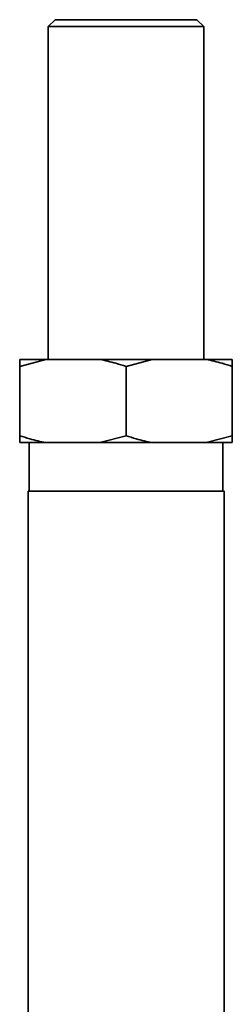
# Paper-space layout 'Blatt1' of a CAD drawing. Units: millimetres. Extents: x 0 to 5940, y 0 to 4200.
# Drawn here: x 1610 to 1656, y 2677 to 2890 of the extents above; entities that cross this region are included whole.
import ezdxf

# ---------------------------------------------------------------- set-up
doc = ezdxf.new("R2010")
doc.units = ezdxf.units.MM
doc.header["$LTSCALE"] = 10

psp = doc.layouts.new('Blatt1')

# ---------------------------------------------------------------- linework, layer by layer
at = {"color": 7, "linetype": 'Continuous', "lineweight": 35}
for p, q in [((1617.63, 2889.59), (1616.13, 2888.09)), ((1632.98, 2889.59), (1617.63, 2889.59)), ((1648.33, 2889.59), (1632.98, 2889.59)), ((1649.83, 2888.09), (1648.33, 2889.59)), ((1616.13, 2888.09), (1616.13, 2816.09)), ((1632.98, 2888.09), (1616.13, 2888.09)), ((1649.83, 2888.09), (1632.98, 2888.09)), ((1649.83, 2816.09), (1649.83, 2888.09)), ((1615.66, 2816.09), (1609.98, 2814.59)), ((1609.98, 2816.09), (1615.66, 2816.09)), ((1615.66, 2816.09), (1627.29, 2816.09)), ((1627.29, 2816.09), (1638.66, 2816.09)), ((1638.66, 2816.09), (1632.98, 2814.59)), ((1638.66, 2816.09), (1650.29, 2816.09)), ((1650.29, 2816.09), (1655.98, 2816.09)), ((1609.98, 2814.59), (1609.98, 2799.59)), ((1632.98, 2814.59), (1632.98, 2799.59)), ((1655.98, 2814.59), (1655.98, 2799.59)), ((1627.29, 2798.09), (1632.98, 2799.59)), ((1650.29, 2798.09), (1655.98, 2799.59)), ((1609.98, 2798.09), (1615.66, 2798.09)), ((1612.02, 2798.09), (1612.02, 2787.59)), ((1615.66, 2798.09), (1627.29, 2798.09)), ((1627.29, 2798.09), (1638.66, 2798.09)), ((1638.66, 2798.09), (1650.29, 2798.09)), ((1650.29, 2798.09), (1655.98, 2798.09)), ((1653.93, 2787.59), (1653.93, 2798.09)), ((1611.78, 2787.59), (1611.78, 2567.59)), ((1611.78, 2787.59), (1632.98, 2787.59)), ((1632.98, 2787.59), (1654.18, 2787.59)), ((1654.18, 2567.59), (1654.18, 2787.59))]:
    psp.add_line(p, q, dxfattribs=at)
for points, knots in [([(1609.98, 2814.59), (1609.98, 2815.01), (1609.98, 2815.6), (1609.98, 2815.98), (1609.98, 2816.09)], [0, 0, 0, 0, 0.7117844, 1, 1, 1, 1]), ([(1632.98, 2814.59), (1632.25, 2814.82), (1630.38, 2815.43), (1628.47, 2815.84), (1627.29, 2816.09)], [0, 0, 0, 0, 0.385815, 1, 1, 1, 1]), ([(1655.98, 2814.59), (1655.25, 2814.82), (1653.38, 2815.43), (1651.47, 2815.84), (1650.29, 2816.09)], [0, 0, 0, 0, 0.385815, 1, 1, 1, 1]), ([(1655.98, 2816.09), (1655.98, 2816.08), (1655.98, 2815.72), (1655.98, 2815.14), (1655.98, 2814.59)], [0, 0, 0, 0, 0.03596, 1, 1, 1, 1]), ([(1609.98, 2799.59), (1610.7, 2799.36), (1612.57, 2798.75), (1614.49, 2798.34), (1615.66, 2798.09)], [0, 0, 0, 0, 0.385815, 1, 1, 1, 1]), ([(1609.98, 2798.09), (1609.98, 2798.1), (1609.98, 2798.47), (1609.98, 2799.04), (1609.98, 2799.59)], [0, 0, 0, 0, 0.0359598, 1, 1, 1, 1]), ([(1632.98, 2799.59), (1633.7, 2799.36), (1635.57, 2798.75), (1637.49, 2798.34), (1638.66, 2798.09)], [0, 0, 0, 0, 0.385815, 1, 1, 1, 1]), ([(1655.98, 2799.59), (1655.98, 2799.17), (1655.98, 2798.59), (1655.98, 2798.2), (1655.98, 2798.09)], [0, 0, 0, 0, 0.7117844, 1, 1, 1, 1])]:
    psp.add_open_spline(points, degree=3, knots=knots, dxfattribs=at)

doc.saveas('drawing.dxf')
